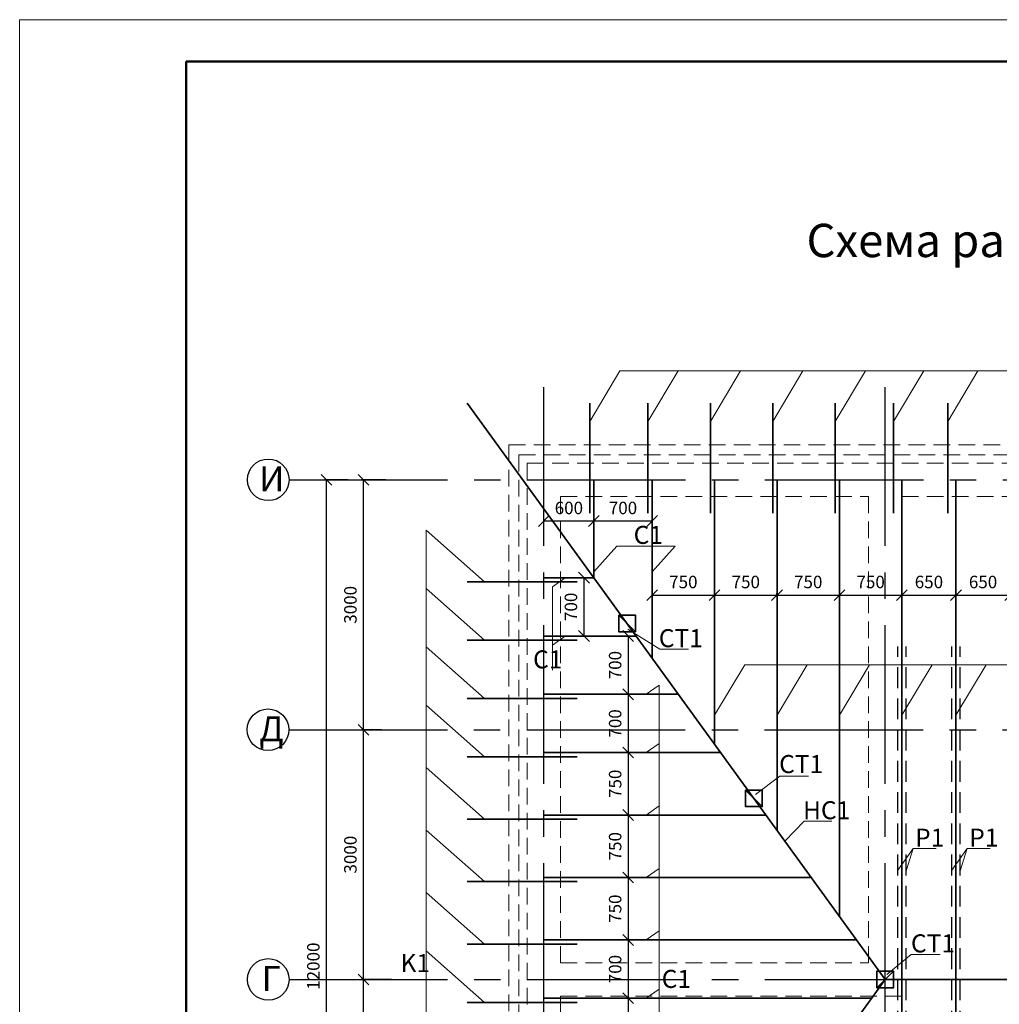
# Model space of a CAD drawing. Units: millimetres. Extents: x -845 to 12802, y -17952 to -8802.
# Drawn here: x 10126 to 10243, y -8921 to -8803 of the extents above; entities that cross this region are included whole.
import ezdxf

# ---------------------------------------------------------------- set-up
doc = ezdxf.new("R2010")
doc.units = ezdxf.units.MM
doc.linetypes.add('DASHED', pattern=[0.75, 0.5, -0.25])
doc.linetypes.add('осевая2', pattern=[28.575, 19.05, -3.175, 3.175, -3.175])
for name, color, linetype, lineweight in [('Основная 0.15мм', 7, 'Continuous', 15), ('Рамка', 7, 'Continuous', 50), ('текст', 7, 'Continuous', 25)]:
    doc.layers.add(name, color=color, linetype=linetype, lineweight=lineweight)
doc.styles.add('GOST 2.304', font='mipgost.ttf')
doc.dimstyles.new('The best', dxfattribs={"dimtxt": 1.5, "dimasz": 1.3, "dimexe": 0.25, "dimexo": 0.625, "dimtad": 1, "dimdec": 0, "dimlfac": 100, "dimrnd": 10, "dimtxsty": 'GOST 2.304', "dimblk": 'OBLIQUE', "dimcen": 2.5, "dimadec": 0, "dimazin": 0, "dimtfac": 1, "dimtdec": 0, "dimtmove": 1, "dimatfit": 3, "dimfxl": 1, "dimarcsym": 0})

# ---------------------------------------------------------------- blocks, each defined once
blk = doc.blocks.new('1йц2')
at = {"layer": 'Основная 0.15мм', "color": 7}
for p, q in [((453.62, -1445.85), (453.62, -1148.85)), ((453.62, -1148.85), (873.62, -1148.85))]:
    blk.add_line(p, q, dxfattribs=at)
at = {"layer": 'Рамка', "color": 7}
for p, q in [((473.62, -1440.85), (473.62, -1153.85)), ((473.62, -1153.85), (868.62, -1153.85))]:
    blk.add_line(p, q, dxfattribs=at)
blk = doc.blocks.new('_Oblique')
at = {"color": 0, "linetype": 'ByBlock', "lineweight": -2}
blk.add_line((-0.5, -0.5), (0.5, 0.5), dxfattribs=at)
blk = doc.blocks.new('*D978')
at = {"color": 0, "lineweight": -2, "transparency": 16777216}
for p, q in [((10169.04, -8888.15), (10166.62, -8888.15)), ((10166.87, -8918.14), (10166.87, -8888.15)), ((10169.04, -8918.14), (10166.62, -8918.14))]:
    blk.add_line(p, q, dxfattribs=at)
at = {"layer": 'Defpoints', "color": 0, "lineweight": 15, "transparency": 16777216}
for p in [(10166.87, -8888.15), (10169.67, -8888.15), (10169.67, -8918.14)]:
    blk.add_point(p, dxfattribs=at)
at = {"color": 0, "lineweight": -2, "transparency": 16777216, "xscale": 1.3, "yscale": 1.3, "zscale": 1.3}
for p, rotation in [((10166.87, -8888.15), 90), ((10166.87, -8918.14), 270)]:
    blk.add_blockref('_Oblique', p, dxfattribs=dict(at, rotation=rotation))
at = {"color": 0, "lineweight": 15, "transparency": 16777216, "insert": (10165.5, -8903.15), "char_height": 1.5, "attachment_point": 5, "rotation": 90, "style": 'GOST 2.304'}
blk.add_mtext('3000', dxfattribs=at)
blk = doc.blocks.new('*D979')
at = {"color": 0, "lineweight": -2, "transparency": 16777216}
for p, q in [((10169.58, -8858.14), (10166.62, -8858.14)), ((10166.87, -8888.15), (10166.87, -8858.14)), ((10167.21, -8888.15), (10166.62, -8888.15))]:
    blk.add_line(p, q, dxfattribs=at)
at = {"layer": 'Defpoints', "color": 0, "lineweight": 15, "transparency": 16777216}
for p in [(10166.87, -8858.14), (10170.2, -8858.14), (10167.83, -8888.15)]:
    blk.add_point(p, dxfattribs=at)
at = {"color": 0, "lineweight": -2, "transparency": 16777216, "xscale": 1.3, "yscale": 1.3, "zscale": 1.3}
for p, rotation in [((10166.87, -8858.14), 90), ((10166.87, -8888.15), 270)]:
    blk.add_blockref('_Oblique', p, dxfattribs=dict(at, rotation=rotation))
at = {"color": 0, "lineweight": 15, "transparency": 16777216, "insert": (10165.5, -8873.15), "char_height": 1.5, "attachment_point": 5, "rotation": 90, "style": 'GOST 2.304'}
blk.add_mtext('3000', dxfattribs=at)
blk = doc.blocks.new('*D980')
at = {"color": 0, "lineweight": -2, "transparency": 16777216}
for p, q in [((10165.03, -8858.14), (10162.18, -8858.14)), ((10162.43, -8978.14), (10162.43, -8858.14)), ((10166.25, -8978.14), (10162.18, -8978.14))]:
    blk.add_line(p, q, dxfattribs=at)
at = {"layer": 'Defpoints', "color": 0, "lineweight": 15, "transparency": 16777216}
for p in [(10162.43, -8858.14), (10165.66, -8858.14), (10166.87, -8978.14)]:
    blk.add_point(p, dxfattribs=at)
at = {"color": 0, "lineweight": -2, "transparency": 16777216, "xscale": 1.3, "yscale": 1.3, "zscale": 1.3}
for p, rotation in [((10162.43, -8858.14), 90), ((10162.43, -8978.14), 270)]:
    blk.add_blockref('_Oblique', p, dxfattribs=dict(at, rotation=rotation))
at = {"color": 0, "lineweight": 15, "transparency": 16777216, "insert": (10161.05, -8916.54), "char_height": 1.5, "attachment_point": 5, "rotation": 90, "style": 'GOST 2.304'}
blk.add_mtext('12000', dxfattribs=at)
blk = doc.blocks.new('*D981')
at = {"color": 0, "lineweight": -2, "transparency": 16777216}
for p, q in [((10170.25, -8918.14), (10166.62, -8918.14)), ((10166.87, -8978.14), (10166.87, -8918.14)), ((10168.68, -8978.14), (10166.62, -8978.14))]:
    blk.add_line(p, q, dxfattribs=at)
at = {"layer": 'Defpoints', "color": 0, "lineweight": 15, "transparency": 16777216}
for p in [(10166.87, -8918.14), (10170.88, -8918.14), (10169.31, -8978.14)]:
    blk.add_point(p, dxfattribs=at)
at = {"color": 0, "lineweight": -2, "transparency": 16777216, "xscale": 1.3, "yscale": 1.3, "zscale": 1.3}
for p, rotation in [((10166.87, -8918.14), 90), ((10166.87, -8978.14), 270)]:
    blk.add_blockref('_Oblique', p, dxfattribs=dict(at, rotation=rotation))
at = {"color": 0, "lineweight": 15, "transparency": 16777216, "insert": (10165.5, -8948.14), "char_height": 1.5, "attachment_point": 5, "rotation": 90, "style": 'GOST 2.304'}
blk.add_mtext('6000', dxfattribs=at)
blk = doc.blocks.new('*D1001')
at = {"color": 0, "lineweight": -2, "transparency": 16777216}
for p, q in [((10188.55, -8863.23), (10188.55, -8862.83)), ((10188.55, -8863.08), (10194.55, -8863.08)), ((10194.55, -8863.23), (10194.55, -8862.83))]:
    blk.add_line(p, q, dxfattribs=at)
at = {"layer": 'Defpoints', "color": 0, "lineweight": 15, "transparency": 16777216}
for p in [(10194.55, -8863.08), (10188.55, -8863.85), (10194.55, -8863.85)]:
    blk.add_point(p, dxfattribs=at)
at = {"color": 0, "lineweight": -2, "transparency": 16777216, "xscale": 1.3, "yscale": 1.3, "zscale": 1.3, "rotation": 180}
blk.add_blockref('_Oblique', (10188.55, -8863.08), dxfattribs=at)
at = {"color": 0, "lineweight": -2, "transparency": 16777216, "xscale": 1.3, "yscale": 1.3, "zscale": 1.3}
blk.add_blockref('_Oblique', (10194.55, -8863.08), dxfattribs=at)
at = {"color": 0, "lineweight": 15, "transparency": 16777216, "insert": (10191.55, -8861.71), "char_height": 1.5, "attachment_point": 5, "style": 'GOST 2.304'}
blk.add_mtext('600', dxfattribs=at)
blk = doc.blocks.new('*D1002')
at = {"color": 0, "lineweight": -2, "transparency": 16777216}
for p, q in [((10194.55, -8863.23), (10194.55, -8862.83)), ((10194.55, -8863.08), (10201.55, -8863.08)), ((10201.55, -8863.23), (10201.55, -8862.83))]:
    blk.add_line(p, q, dxfattribs=at)
at = {"layer": 'Defpoints', "color": 0, "lineweight": 15, "transparency": 16777216}
for p in [(10201.55, -8863.08), (10194.55, -8863.85), (10201.55, -8863.85)]:
    blk.add_point(p, dxfattribs=at)
at = {"color": 0, "lineweight": -2, "transparency": 16777216, "xscale": 1.3, "yscale": 1.3, "zscale": 1.3, "rotation": 180}
blk.add_blockref('_Oblique', (10194.55, -8863.08), dxfattribs=at)
at = {"color": 0, "lineweight": -2, "transparency": 16777216, "xscale": 1.3, "yscale": 1.3, "zscale": 1.3}
blk.add_blockref('_Oblique', (10201.55, -8863.08), dxfattribs=at)
at = {"color": 0, "lineweight": 15, "transparency": 16777216, "insert": (10198.05, -8861.71), "char_height": 1.5, "attachment_point": 5, "style": 'GOST 2.304'}
blk.add_mtext('700', dxfattribs=at)
blk = doc.blocks.new('*D1003')
at = {"color": 0, "lineweight": -2, "transparency": 16777216}
for p, q in [((10201.55, -8872.12), (10201.55, -8871.73)), ((10201.55, -8871.98), (10209.05, -8871.98)), ((10209.05, -8872.12), (10209.05, -8871.73))]:
    blk.add_line(p, q, dxfattribs=at)
at = {"layer": 'Defpoints', "color": 0, "lineweight": 15, "transparency": 16777216}
for p in [(10209.05, -8871.98), (10201.55, -8872.75), (10209.05, -8872.75)]:
    blk.add_point(p, dxfattribs=at)
at = {"color": 0, "lineweight": -2, "transparency": 16777216, "xscale": 1.3, "yscale": 1.3, "zscale": 1.3, "rotation": 180}
blk.add_blockref('_Oblique', (10201.55, -8871.98), dxfattribs=at)
at = {"color": 0, "lineweight": -2, "transparency": 16777216, "xscale": 1.3, "yscale": 1.3, "zscale": 1.3}
blk.add_blockref('_Oblique', (10209.05, -8871.98), dxfattribs=at)
at = {"color": 0, "lineweight": 15, "transparency": 16777216, "insert": (10205.3, -8870.6), "char_height": 1.5, "attachment_point": 5, "style": 'GOST 2.304'}
blk.add_mtext('750', dxfattribs=at)
blk = doc.blocks.new('*D1004')
at = {"color": 0, "lineweight": -2, "transparency": 16777216}
for p, q in [((10209.05, -8872.12), (10209.05, -8871.73)), ((10209.05, -8871.98), (10216.55, -8871.98)), ((10216.55, -8872.12), (10216.55, -8871.73))]:
    blk.add_line(p, q, dxfattribs=at)
at = {"layer": 'Defpoints', "color": 0, "lineweight": 15, "transparency": 16777216}
for p in [(10216.55, -8871.98), (10209.05, -8872.75), (10216.55, -8872.75)]:
    blk.add_point(p, dxfattribs=at)
at = {"color": 0, "lineweight": -2, "transparency": 16777216, "xscale": 1.3, "yscale": 1.3, "zscale": 1.3, "rotation": 180}
blk.add_blockref('_Oblique', (10209.05, -8871.98), dxfattribs=at)
at = {"color": 0, "lineweight": -2, "transparency": 16777216, "xscale": 1.3, "yscale": 1.3, "zscale": 1.3}
blk.add_blockref('_Oblique', (10216.55, -8871.98), dxfattribs=at)
at = {"color": 0, "lineweight": 15, "transparency": 16777216, "insert": (10212.8, -8870.6), "char_height": 1.5, "attachment_point": 5, "style": 'GOST 2.304'}
blk.add_mtext('750', dxfattribs=at)
blk = doc.blocks.new('*D1005')
at = {"color": 0, "lineweight": -2, "transparency": 16777216}
for p, q in [((10216.55, -8872.12), (10216.55, -8871.73)), ((10216.55, -8871.98), (10224.05, -8871.98)), ((10224.05, -8872.12), (10224.05, -8871.73))]:
    blk.add_line(p, q, dxfattribs=at)
at = {"layer": 'Defpoints', "color": 0, "lineweight": 15, "transparency": 16777216}
for p in [(10224.05, -8871.98), (10216.55, -8872.75), (10224.05, -8872.75)]:
    blk.add_point(p, dxfattribs=at)
at = {"color": 0, "lineweight": -2, "transparency": 16777216, "xscale": 1.3, "yscale": 1.3, "zscale": 1.3, "rotation": 180}
blk.add_blockref('_Oblique', (10216.55, -8871.98), dxfattribs=at)
at = {"color": 0, "lineweight": -2, "transparency": 16777216, "xscale": 1.3, "yscale": 1.3, "zscale": 1.3}
blk.add_blockref('_Oblique', (10224.05, -8871.98), dxfattribs=at)
at = {"color": 0, "lineweight": 15, "transparency": 16777216, "insert": (10220.3, -8870.6), "char_height": 1.5, "attachment_point": 5, "style": 'GOST 2.304'}
blk.add_mtext('750', dxfattribs=at)
blk = doc.blocks.new('*D1006')
at = {"color": 0, "lineweight": -2, "transparency": 16777216}
for p, q in [((10224.05, -8872.12), (10224.05, -8871.73)), ((10224.05, -8871.98), (10231.55, -8871.98)), ((10231.55, -8872.12), (10231.55, -8871.73))]:
    blk.add_line(p, q, dxfattribs=at)
at = {"layer": 'Defpoints', "color": 0, "lineweight": 15, "transparency": 16777216}
for p in [(10231.55, -8871.98), (10224.05, -8872.75), (10231.55, -8872.75)]:
    blk.add_point(p, dxfattribs=at)
at = {"color": 0, "lineweight": -2, "transparency": 16777216, "xscale": 1.3, "yscale": 1.3, "zscale": 1.3, "rotation": 180}
blk.add_blockref('_Oblique', (10224.05, -8871.98), dxfattribs=at)
at = {"color": 0, "lineweight": -2, "transparency": 16777216, "xscale": 1.3, "yscale": 1.3, "zscale": 1.3}
blk.add_blockref('_Oblique', (10231.55, -8871.98), dxfattribs=at)
at = {"color": 0, "lineweight": 15, "transparency": 16777216, "insert": (10227.8, -8870.6), "char_height": 1.5, "attachment_point": 5, "style": 'GOST 2.304'}
blk.add_mtext('750', dxfattribs=at)
blk = doc.blocks.new('*D1007')
at = {"color": 0, "lineweight": -2, "transparency": 16777216}
for p, q in [((10231.55, -8872.12), (10231.55, -8871.73)), ((10231.55, -8871.98), (10238.05, -8871.98)), ((10238.05, -8872.12), (10238.05, -8871.73))]:
    blk.add_line(p, q, dxfattribs=at)
at = {"layer": 'Defpoints', "color": 0, "lineweight": 15, "transparency": 16777216}
for p in [(10238.05, -8871.98), (10231.55, -8872.75), (10238.05, -8872.75)]:
    blk.add_point(p, dxfattribs=at)
at = {"color": 0, "lineweight": -2, "transparency": 16777216, "xscale": 1.3, "yscale": 1.3, "zscale": 1.3, "rotation": 180}
blk.add_blockref('_Oblique', (10231.55, -8871.98), dxfattribs=at)
at = {"color": 0, "lineweight": -2, "transparency": 16777216, "xscale": 1.3, "yscale": 1.3, "zscale": 1.3}
blk.add_blockref('_Oblique', (10238.05, -8871.98), dxfattribs=at)
at = {"color": 0, "lineweight": 15, "transparency": 16777216, "insert": (10234.8, -8870.6), "char_height": 1.5, "attachment_point": 5, "style": 'GOST 2.304'}
blk.add_mtext('650', dxfattribs=at)
blk = doc.blocks.new('*D1008')
at = {"color": 0, "lineweight": -2, "transparency": 16777216}
for p, q in [((10238.05, -8872.12), (10238.05, -8871.73)), ((10238.05, -8871.98), (10244.55, -8871.98)), ((10244.55, -8872.12), (10244.55, -8871.73))]:
    blk.add_line(p, q, dxfattribs=at)
at = {"layer": 'Defpoints', "color": 0, "lineweight": 15, "transparency": 16777216}
for p in [(10244.55, -8871.98), (10238.05, -8872.75), (10244.55, -8872.75)]:
    blk.add_point(p, dxfattribs=at)
at = {"color": 0, "lineweight": -2, "transparency": 16777216, "xscale": 1.3, "yscale": 1.3, "zscale": 1.3, "rotation": 180}
blk.add_blockref('_Oblique', (10238.05, -8871.98), dxfattribs=at)
at = {"color": 0, "lineweight": -2, "transparency": 16777216, "xscale": 1.3, "yscale": 1.3, "zscale": 1.3}
blk.add_blockref('_Oblique', (10244.55, -8871.98), dxfattribs=at)
at = {"color": 0, "lineweight": 15, "transparency": 16777216, "insert": (10241.3, -8870.6), "char_height": 1.5, "attachment_point": 5, "style": 'GOST 2.304'}
blk.add_mtext('650', dxfattribs=at)
blk = doc.blocks.new('*D1020')
at = {"color": 0, "lineweight": -2, "transparency": 16777216}
for p, q in [((10191.18, -8869.89), (10193.61, -8869.89)), ((10193.36, -8869.89), (10193.36, -8876.89)), ((10191.18, -8876.89), (10193.61, -8876.89))]:
    blk.add_line(p, q, dxfattribs=at)
at = {"layer": 'Defpoints', "color": 0, "lineweight": 15, "transparency": 16777216}
for p in [(10190.55, -8869.89), (10190.55, -8876.89), (10193.36, -8876.89)]:
    blk.add_point(p, dxfattribs=at)
at = {"color": 0, "lineweight": -2, "transparency": 16777216, "xscale": 1.3, "yscale": 1.3, "zscale": 1.3}
for p, rotation in [((10193.36, -8869.89), 90), ((10193.36, -8876.89), 270)]:
    blk.add_blockref('_Oblique', p, dxfattribs=dict(at, rotation=rotation))
at = {"color": 0, "lineweight": 15, "transparency": 16777216, "insert": (10191.99, -8873.39), "char_height": 1.5, "attachment_point": 5, "rotation": 90, "style": 'GOST 2.304'}
blk.add_mtext('700', dxfattribs=at)
blk = doc.blocks.new('*D1021')
at = {"color": 0, "lineweight": -2, "transparency": 16777216}
for p, q in [((10196.49, -8876.89), (10198.92, -8876.89)), ((10198.67, -8876.89), (10198.67, -8883.89)), ((10196.49, -8883.89), (10198.92, -8883.89))]:
    blk.add_line(p, q, dxfattribs=at)
at = {"layer": 'Defpoints', "color": 0, "lineweight": 15, "transparency": 16777216}
for p in [(10195.86, -8876.89), (10195.86, -8883.89), (10198.67, -8883.89)]:
    blk.add_point(p, dxfattribs=at)
at = {"color": 0, "lineweight": -2, "transparency": 16777216, "xscale": 1.3, "yscale": 1.3, "zscale": 1.3}
for p, rotation in [((10198.67, -8876.89), 90), ((10198.67, -8883.89), 270)]:
    blk.add_blockref('_Oblique', p, dxfattribs=dict(at, rotation=rotation))
at = {"color": 0, "lineweight": 15, "transparency": 16777216, "insert": (10197.3, -8880.39), "char_height": 1.5, "attachment_point": 5, "rotation": 90, "style": 'GOST 2.304'}
blk.add_mtext('700', dxfattribs=at)
blk = doc.blocks.new('*D1022')
at = {"color": 0, "lineweight": -2, "transparency": 16777216}
for p, q in [((10196.49, -8883.89), (10198.92, -8883.89)), ((10198.67, -8883.89), (10198.67, -8890.89)), ((10196.49, -8890.89), (10198.92, -8890.89))]:
    blk.add_line(p, q, dxfattribs=at)
at = {"layer": 'Defpoints', "color": 0, "lineweight": 15, "transparency": 16777216}
for p in [(10195.86, -8883.89), (10195.86, -8890.89), (10198.67, -8890.89)]:
    blk.add_point(p, dxfattribs=at)
at = {"color": 0, "lineweight": -2, "transparency": 16777216, "xscale": 1.3, "yscale": 1.3, "zscale": 1.3}
for p, rotation in [((10198.67, -8883.89), 90), ((10198.67, -8890.89), 270)]:
    blk.add_blockref('_Oblique', p, dxfattribs=dict(at, rotation=rotation))
at = {"color": 0, "lineweight": 15, "transparency": 16777216, "insert": (10197.3, -8887.39), "char_height": 1.5, "attachment_point": 5, "rotation": 90, "style": 'GOST 2.304'}
blk.add_mtext('700', dxfattribs=at)
blk = doc.blocks.new('*D1023')
at = {"color": 0, "lineweight": -2, "transparency": 16777216}
for p, q in [((10196.49, -8890.89), (10198.92, -8890.89)), ((10198.67, -8890.89), (10198.67, -8898.39)), ((10196.49, -8898.39), (10198.92, -8898.39))]:
    blk.add_line(p, q, dxfattribs=at)
at = {"layer": 'Defpoints', "color": 0, "lineweight": 15, "transparency": 16777216}
for p in [(10195.86, -8890.89), (10195.86, -8898.39), (10198.67, -8898.39)]:
    blk.add_point(p, dxfattribs=at)
at = {"color": 0, "lineweight": -2, "transparency": 16777216, "xscale": 1.3, "yscale": 1.3, "zscale": 1.3}
for p, rotation in [((10198.67, -8890.89), 90), ((10198.67, -8898.39), 270)]:
    blk.add_blockref('_Oblique', p, dxfattribs=dict(at, rotation=rotation))
at = {"color": 0, "lineweight": 15, "transparency": 16777216, "insert": (10197.3, -8894.64), "char_height": 1.5, "attachment_point": 5, "rotation": 90, "style": 'GOST 2.304'}
blk.add_mtext('750', dxfattribs=at)
blk = doc.blocks.new('*D1024')
at = {"color": 0, "lineweight": -2, "transparency": 16777216}
for p, q in [((10196.49, -8898.39), (10198.92, -8898.39)), ((10198.67, -8898.39), (10198.67, -8905.89)), ((10196.49, -8905.89), (10198.92, -8905.89))]:
    blk.add_line(p, q, dxfattribs=at)
at = {"layer": 'Defpoints', "color": 0, "lineweight": 15, "transparency": 16777216}
for p in [(10195.86, -8898.39), (10195.86, -8905.89), (10198.67, -8905.89)]:
    blk.add_point(p, dxfattribs=at)
at = {"color": 0, "lineweight": -2, "transparency": 16777216, "xscale": 1.3, "yscale": 1.3, "zscale": 1.3}
for p, rotation in [((10198.67, -8898.39), 90), ((10198.67, -8905.89), 270)]:
    blk.add_blockref('_Oblique', p, dxfattribs=dict(at, rotation=rotation))
at = {"color": 0, "lineweight": 15, "transparency": 16777216, "insert": (10197.3, -8902.14), "char_height": 1.5, "attachment_point": 5, "rotation": 90, "style": 'GOST 2.304'}
blk.add_mtext('750', dxfattribs=at)
blk = doc.blocks.new('*D1025')
at = {"color": 0, "lineweight": -2, "transparency": 16777216}
for p, q in [((10196.49, -8905.89), (10198.92, -8905.89)), ((10198.67, -8905.89), (10198.67, -8913.39)), ((10196.49, -8913.39), (10198.92, -8913.39))]:
    blk.add_line(p, q, dxfattribs=at)
at = {"layer": 'Defpoints', "color": 0, "lineweight": 15, "transparency": 16777216}
for p in [(10195.86, -8905.89), (10195.86, -8913.39), (10198.67, -8913.39)]:
    blk.add_point(p, dxfattribs=at)
at = {"color": 0, "lineweight": -2, "transparency": 16777216, "xscale": 1.3, "yscale": 1.3, "zscale": 1.3}
for p, rotation in [((10198.67, -8905.89), 90), ((10198.67, -8913.39), 270)]:
    blk.add_blockref('_Oblique', p, dxfattribs=dict(at, rotation=rotation))
at = {"color": 0, "lineweight": 15, "transparency": 16777216, "insert": (10197.3, -8909.64), "char_height": 1.5, "attachment_point": 5, "rotation": 90, "style": 'GOST 2.304'}
blk.add_mtext('750', dxfattribs=at)
blk = doc.blocks.new('*D1026')
at = {"color": 0, "lineweight": -2, "transparency": 16777216}
for p, q in [((10196.49, -8913.39), (10198.92, -8913.39)), ((10198.67, -8913.39), (10198.67, -8920.39)), ((10196.49, -8920.39), (10198.92, -8920.39))]:
    blk.add_line(p, q, dxfattribs=at)
at = {"layer": 'Defpoints', "color": 0, "lineweight": 15, "transparency": 16777216}
for p in [(10195.86, -8913.39), (10195.86, -8920.39), (10198.67, -8920.39)]:
    blk.add_point(p, dxfattribs=at)
at = {"color": 0, "lineweight": -2, "transparency": 16777216, "xscale": 1.3, "yscale": 1.3, "zscale": 1.3}
for p, rotation in [((10198.67, -8913.39), 90), ((10198.67, -8920.39), 270)]:
    blk.add_blockref('_Oblique', p, dxfattribs=dict(at, rotation=rotation))
at = {"color": 0, "lineweight": 15, "transparency": 16777216, "insert": (10197.3, -8916.89), "char_height": 1.5, "attachment_point": 5, "rotation": 90, "style": 'GOST 2.304'}
blk.add_mtext('700', dxfattribs=at)
blk = doc.blocks.new('*D1027')
at = {"color": 0, "lineweight": -2, "transparency": 16777216}
for p, q in [((10196.49, -8920.39), (10198.92, -8920.39)), ((10198.67, -8920.39), (10198.67, -8926.89)), ((10196.49, -8926.89), (10198.92, -8926.89))]:
    blk.add_line(p, q, dxfattribs=at)
at = {"layer": 'Defpoints', "color": 0, "lineweight": 15, "transparency": 16777216}
for p in [(10195.86, -8920.39), (10195.86, -8926.89), (10198.67, -8926.89)]:
    blk.add_point(p, dxfattribs=at)
at = {"color": 0, "lineweight": -2, "transparency": 16777216, "xscale": 1.3, "yscale": 1.3, "zscale": 1.3}
for p, rotation in [((10198.67, -8920.39), 90), ((10198.67, -8926.89), 270)]:
    blk.add_blockref('_Oblique', p, dxfattribs=dict(at, rotation=rotation))
at = {"color": 0, "lineweight": 15, "transparency": 16777216, "insert": (10197.3, -8923.64), "char_height": 1.5, "attachment_point": 5, "rotation": 90, "style": 'GOST 2.304'}
blk.add_mtext('650', dxfattribs=at)

msp = doc.modelspace()

# ---------------------------------------------------------------- linework, layer by layer
at = {"linetype": 'осевая2'}
for p, q in [((10188.5515, -9008.9522), (10188.5515, -8845.0235)), ((10229.5515, -9008.9522), (10229.5515, -8845.0235)), ((10157.9366, -8858.1392), (10333.7412, -8858.1392)), ((10157.9087, -8888.1513), (10334.5515, -8888.1513)), ((10157.9366, -8918.1392), (10333.7412, -8918.1392))]:
    msp.add_line(p, q, dxfattribs=at)
at = {"lineweight": 15}
for p, q in [((10194.0515, -8851.1215), (10197.6694, -8845.047)), ((10197.6694, -8845.047), (10316.6694, -8845.047)), ((10201.0515, -8851.1215), (10204.6694, -8845.047)), ((10208.5515, -8851.1215), (10212.1694, -8845.047)), ((10216.0515, -8851.1215), (10219.6694, -8845.047)), ((10223.5515, -8851.1215), (10227.1694, -8845.047)), ((10230.5515, -8851.1215), (10234.1694, -8845.047)), ((10237.0515, -8851.1215), (10240.6694, -8845.047)), ((10181.4021, -8870.3922), (10174.4135, -8864.2)), ((10174.4135, -8962.1976), (10174.4135, -8864.2)), ((10194.5515, -8869.1841), (10197.3015, -8866.0988)), ((10197.3015, -8866.0988), (10204.3015, -8866.0988)), ((10201.5515, -8869.1841), (10204.3015, -8866.0988)), ((10189.5722, -8870.9844), (10191.1221, -8869.8922)), ((10181.4021, -8877.3922), (10174.4135, -8871.2)), ((10189.5722, -8881.0129), (10189.5722, -8870.9844)), ((10198.64, -8876.084), (10202.47, -8878.4887)), ((10189.5722, -8877.9844), (10191.1221, -8876.8922)), ((10181.4021, -8884.3922), (10174.4135, -8878.2)), ((10202.47, -8878.4887), (10205.9284, -8878.4887)), ((10209.0515, -8886.411), (10212.6694, -8880.3365)), ((10212.6694, -8880.3365), (10303.1694, -8880.3365)), ((10216.5515, -8886.411), (10220.1694, -8880.3365)), ((10224.0515, -8886.411), (10227.6694, -8880.3365)), ((10231.5515, -8886.411), (10235.1694, -8880.3365)), ((10238.0515, -8886.411), (10241.6694, -8880.3365)), ((10202.3893, -8882.8), (10200.8395, -8883.8922)), ((10202.3893, -8882.8), (10202.3893, -8952.7976)), ((10181.4021, -8891.3922), (10174.4135, -8885.2)), ((10202.3893, -8889.8), (10200.8395, -8890.8922)), ((10181.4021, -8898.8922), (10174.4135, -8892.7)), ((10213.959, -8895.9088), (10216.8923, -8893.7371)), ((10216.8923, -8893.7371), (10220.3507, -8893.7371)), ((10202.3893, -8897.3), (10200.8395, -8898.3922)), ((10217.4912, -8901.5339), (10219.7974, -8899.1292)), ((10219.7974, -8899.1292), (10223.1391, -8899.1292)), ((10181.4021, -8906.3922), (10174.4135, -8900.2)), ((10231.0515, -8905.0212), (10232.8925, -8902.4257)), ((10232.8925, -8902.4257), (10232.0515, -8905.1087)), ((10232.8925, -8902.4257), (10235.6649, -8902.4257)), ((10237.5515, -8905.0212), (10239.3925, -8902.4257)), ((10239.3925, -8902.4257), (10238.5515, -8905.1087)), ((10239.3925, -8902.4257), (10242.1649, -8902.4257)), ((10202.3893, -8904.8), (10200.8395, -8905.8922)), ((10181.4021, -8913.8922), (10174.4135, -8907.7)), ((10202.3893, -8912.3), (10200.8395, -8913.3922)), ((10181.4021, -8920.8922), (10174.4135, -8914.7)), ((10229.7394, -8917.525), (10232.6726, -8915.1203)), ((10229.7394, -8917.525), (10232.6726, -8915.1203)), ((10232.6726, -8915.1203), (10236.1311, -8915.1203)), ((10232.6726, -8915.1203), (10236.1311, -8915.1203)), ((10202.3893, -8919.3), (10200.8395, -8920.3922))]:
    msp.add_line(p, q, dxfattribs=at)
at = {"lineweight": 35}
for p, q in [((10179.3515, -8848.9392), (10229.5515, -8918.1392)), ((10194.0515, -8862.1392), (10194.0515, -8848.9392)), ((10201.0515, -8862.1392), (10201.0515, -8848.9392)), ((10208.5515, -8862.1392), (10208.5515, -8848.9392)), ((10216.0515, -8862.1392), (10216.0515, -8848.9392)), ((10223.5515, -8862.1392), (10223.5515, -8848.9392)), ((10230.5515, -8862.1392), (10230.5515, -8848.9392)), ((10237.0515, -8862.1392), (10237.0515, -8848.9392)), ((10194.5515, -8858.1392), (10194.5515, -8869.8922)), ((10201.5515, -8858.1392), (10201.5515, -8879.5416)), ((10209.0515, -8858.1392), (10209.0515, -8889.8802)), ((10216.5515, -8858.1392), (10216.5515, -8900.2189)), ((10224.0515, -8858.1392), (10224.0515, -8910.5575)), ((10231.5515, -8858.1392), (10231.5515, -8918.1392)), ((10238.0515, -8858.1392), (10238.0515, -8918.1392)), ((10194.5515, -8869.8922), (10188.5515, -8869.8922)), ((10192.5515, -8870.3922), (10179.3515, -8870.3922)), ((10197.5388, -8874.3885), (10199.5388, -8876.3885)), ((10192.5515, -8877.3922), (10179.3515, -8877.3922)), ((10199.6296, -8876.8922), (10188.5515, -8876.8922)), ((10192.5515, -8884.3922), (10179.3515, -8884.3922)), ((10204.7076, -8883.8922), (10188.5515, -8883.8922)), ((10192.5515, -8891.3922), (10179.3515, -8891.3922)), ((10209.7856, -8890.8922), (10188.5515, -8890.8922)), ((10212.7712, -8895.3862), (10214.7712, -8897.3862)), ((10215.2264, -8898.3922), (10188.5515, -8898.3922)), ((10192.5515, -8898.8922), (10179.3515, -8898.8922)), ((10192.5515, -8906.3922), (10179.3515, -8906.3922)), ((10220.5515, -8905.8922), (10188.5515, -8905.8922)), ((10192.5515, -8913.8922), (10179.3515, -8913.8922)), ((10226.1079, -8913.3922), (10188.5515, -8913.3922)), ((10228.5515, -8919.1392), (10230.5515, -8917.1392)), ((10228.5515, -8919.1392), (10230.5515, -8917.1392)), ((10179.3515, -8987.3392), (10229.5515, -8918.1392)), ((10229.5515, -8918.1392), (10279.5515, -8918.1392)), ((10231.5515, -8978.1392), (10231.5515, -8918.1392)), ((10238.0515, -8978.1392), (10238.0515, -8918.1392)), ((10192.5515, -8920.8922), (10179.3515, -8920.8922)), ((10227.9172, -8920.3922), (10188.5515, -8920.3922))]:
    msp.add_line(p, q, dxfattribs=at)
at = {"linetype": 'DASHED', "lineweight": 15, "ltscale": 4}
for p, q in [((10184.3515, -8853.9392), (10322.7515, -8853.9392)), ((10184.3515, -8853.9392), (10184.3515, -8982.3392)), ((10185.5515, -8855.1392), (10321.5515, -8855.1392)), ((10185.5515, -8855.1392), (10185.5515, -8981.1392)), ((10186.5515, -8856.1392), (10186.5515, -8980.1392)), ((10186.5515, -8856.1392), (10320.5515, -8856.1392)), ((10190.5515, -8860.1392), (10190.5515, -8916.1392)), ((10190.5515, -8860.1392), (10227.5515, -8860.1392)), ((10227.5515, -8860.1392), (10227.5515, -8916.1392)), ((10231.5515, -8860.1392), (10250.5515, -8860.1392)), ((10231.5515, -8860.1392), (10231.5515, -8920.1392)), ((10190.5515, -8916.1392), (10227.5515, -8916.1392)), ((10190.5515, -8920.1392), (10190.5515, -8976.1392)), ((10190.5515, -8920.1392), (10231.5515, -8920.1392))]:
    msp.add_line(p, q, dxfattribs=at)
at = {"linetype": 'DASHED', "lineweight": 30, "ltscale": 5}
for p, q in [((10231.0515, -8958.1392), (10231.0515, -8878.1392)), ((10232.0515, -8958.1392), (10232.0515, -8878.1392)), ((10237.5515, -8958.1392), (10237.5515, -8878.1392)), ((10238.5515, -8958.1392), (10238.5515, -8878.1392))]:
    msp.add_line(p, q, dxfattribs=at)
at = {"lineweight": 35}
for points in [[(10197.5388, -8874.3885), (10199.5388, -8874.3885), (10199.5388, -8876.3885), (10197.5388, -8876.3885), (10197.5388, -8874.3885)], [(10212.7712, -8895.3862), (10214.7712, -8895.3862), (10214.7712, -8897.3862), (10212.7712, -8897.3862), (10212.7712, -8895.3862)], [(10228.5515, -8919.1392), (10230.5515, -8919.1392), (10230.5515, -8917.1392), (10228.5515, -8917.1392), (10228.5515, -8919.1392)], [(10228.5515, -8919.1392), (10230.5515, -8919.1392), (10230.5515, -8917.1392), (10228.5515, -8917.1392), (10228.5515, -8919.1392)]]:
    msp.add_lwpolyline(points, dxfattribs=at)
for centre in [(10155.4366, -8858.1392), (10155.4087, -8888.1513), (10155.4366, -8918.1392)]:
    msp.add_circle(centre, 2.5)

# ---------------------------------------------------------------- block references
at = {"lineweight": 30}
msp.add_blockref('1йц2', (9671.9551, -7654.0363), dxfattribs=at)

# ---------------------------------------------------------------- texts
at = {"layer": 'текст', "color": 0, "lineweight": 15, "style": 'GOST 2.304'}
for s, height, p in [('Схема расположения стропил', 4, (10220.094, -8831.3941)), ('И', 3, (10154.3616, -8859.5326)), ('С1', 2.1675, (10199.3283, -8865.8319)), ('С1', 2.1675, (10187.2469, -8880.7851)), ('Д', 3, (10154.3616, -8889.5447)), ('НС1', 2.1675, (10219.6754, -8898.8951)), ('Р1', 2.1675, (10233.1376, -8902.1915)), ('Р1', 2.1675, (10239.6376, -8902.1915)), ('СТ1', 2.1675, (10232.6407, -8914.8861)), ('СТ1', 2.1675, (10232.6407, -8914.8861)), ('K1', 2.1675, (10171.3174, -8917.2545)), ('Г', 3, (10154.6492, -8919.5326)), ('С1', 2.1675, (10202.7001, -8919.1546))]:
    msp.add_text(s, height=height, dxfattribs=at).set_placement(p)
for p in [(10202.3514, -8878.2376), (10216.8058, -8893.3525)]:
    msp.add_text('СТ1', height=2.1675, rotation=360, dxfattribs=at).set_placement(p)

# ---------------------------------------------------------------- dimensions: what is measured, and where the dimension line sits
at = {"lineweight": 15}
dim = msp.add_linear_dim(base=(10162.4277, -8858.1392), p1=(10166.8725, -8978.1392), p2=(10165.659, -8858.1392), angle=90, dimstyle='The best', override={"dimtxsty": 'GOST 2.304'}, dxfattribs=at)
dim.commit()
dim.dimension.update_dxf_attribs({"geometry": '*D980', "text_midpoint": (10162.4277, -8916.5436), "dimtype": 160})
for base, p1, p2, picture, middle in [((10166.8725, -8858.1392), (10167.8314, -8888.1513), (10170.2024, -8858.1392), '*D979', (10165.4975, -8873.1452)), ((10193.361, -8876.8922), (10190.5515, -8869.8922), (10190.5515, -8876.8922), '*D1020', (10191.986, -8873.3922)), ((10198.6706, -8883.8922), (10195.8611, -8876.8922), (10195.8611, -8883.8922), '*D1021', (10197.2956, -8880.3922)), ((10198.6706, -8890.8922), (10195.8611, -8883.8922), (10195.8611, -8890.8922), '*D1022', (10197.2956, -8887.3922)), ((10166.8725, -8888.1513), (10169.6653, -8918.1392), (10169.6653, -8888.1513), '*D978', (10165.4975, -8903.1452)), ((10198.6706, -8898.3922), (10195.8611, -8890.8922), (10195.8611, -8898.3922), '*D1023', (10197.2956, -8894.6422)), ((10198.6706, -8905.8922), (10195.8611, -8898.3922), (10195.8611, -8905.8922), '*D1024', (10197.2956, -8902.1422)), ((10198.6706, -8913.3922), (10195.8611, -8905.8922), (10195.8611, -8913.3922), '*D1025', (10197.2956, -8909.6422)), ((10198.6706, -8920.3922), (10195.8611, -8913.3922), (10195.8611, -8920.3922), '*D1026', (10197.2956, -8916.8922)), ((10166.8725, -8918.1392), (10169.3077, -8978.1392), (10170.8788, -8918.1392), '*D981', (10165.4975, -8948.1392)), ((10198.6706, -8926.8922), (10195.8611, -8920.3922), (10195.8611, -8926.8922), '*D1027', (10197.2956, -8923.6422))]:
    dim = msp.add_linear_dim(base=base, p1=p1, p2=p2, angle=90, dimstyle='The best', override={"dimtxsty": 'GOST 2.304'}, dxfattribs=at)
    dim.commit()
    dim.dimension.update_dxf_attribs({"geometry": picture, "text_midpoint": middle})
for base, p1, p2, picture, middle in [((10194.5515, -8863.0836), (10188.5515, -8863.8539), (10194.5515, -8863.8539), '*D1001', (10191.5515, -8861.7086)), ((10201.5515, -8863.0836), (10194.5515, -8863.8539), (10201.5515, -8863.8539), '*D1002', (10198.0515, -8861.7086)), ((10209.0515, -8871.977), (10201.5515, -8872.7473), (10209.0515, -8872.7473), '*D1003', (10205.3015, -8870.602)), ((10216.5515, -8871.977), (10209.0515, -8872.7473), (10216.5515, -8872.7473), '*D1004', (10212.8015, -8870.602)), ((10224.0515, -8871.977), (10216.5515, -8872.7473), (10224.0515, -8872.7473), '*D1005', (10220.3015, -8870.602)), ((10231.5515, -8871.977), (10224.0515, -8872.7473), (10231.5515, -8872.7473), '*D1006', (10227.8015, -8870.602)), ((10238.0515, -8871.977), (10231.5515, -8872.7473), (10238.0515, -8872.7473), '*D1007', (10234.8015, -8870.602)), ((10244.5515, -8871.977), (10238.0515, -8872.7473), (10244.5515, -8872.7473), '*D1008', (10241.3015, -8870.602))]:
    dim = msp.add_linear_dim(base=base, p1=p1, p2=p2, dimstyle='The best', override={"dimtxsty": 'GOST 2.304'}, dxfattribs=at)
    dim.commit()
    dim.dimension.update_dxf_attribs({"geometry": picture, "text_midpoint": middle})

doc.saveas('drawing.dxf')
